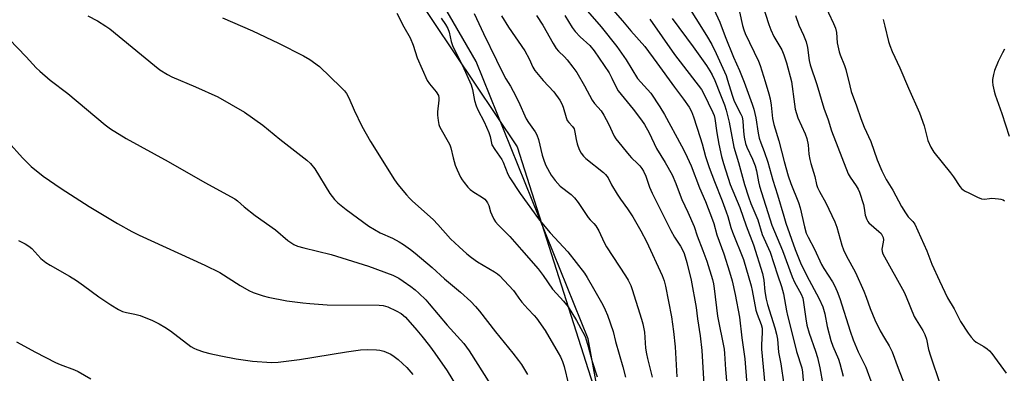
# Model space of a CAD drawing. Units: inches. Extents: x 1291768 to 1297768, y 569447 to 573447.
# Drawn here: x 1295054 to 1295400, y 570004 to 570128 of the extents above; entities that cross this region are included whole.
import ezdxf

# ---------------------------------------------------------------- set-up
doc = ezdxf.new("R2010")
doc.units = ezdxf.units.IN
doc.header["$MEASUREMENT"] = 0
for name, color, linetype in [('NTRL-Farm Land', 3, 'Continuous'), ('NTRL-Trees', 3, 'Continuous'), ('Undefined', 1, 'Continuous')]:
    doc.layers.add(name, color=color, linetype=linetype)

msp = doc.modelspace()

# ---------------------------------------------------------------- linework, layer by layer
at = {"layer": 'NTRL-Farm Land'}
msp.add_polyline3d([(1295109.65, 570400.31, 0), (1295060.32, 570321.95, 0), (1295057.54, 570275.36, 0), (1295081.14, 570261.29, 0), (1295138.9, 570247.27, 0), (1295154.72, 570193.69, 0), (1295228.54, 570083.47, 0), (1295263.78, 569972.92, 0), (1295268.2, 569863.73, 0), (1295298.15, 569855.41, 0), (1295314.4, 569877.86, 0), (1295375.94, 569942.38, 0), (1295401.41, 569984.85, 0)], dxfattribs=at)
at = {"layer": 'NTRL-Trees'}
msp.add_lwpolyline([(1295435.77, 569986.64), (1295386.29, 569965.25), (1295316.31, 569891.44), (1295276.41, 569891.26), (1295253.46, 570016.03), (1295214.14, 570113.47), (1295147.91, 570227.88), (1295108.15, 570274.17), (1295080.8, 570322.03), (1295093.97, 570409.84)], dxfattribs=at)
at = {"layer": 'Undefined'}
for points, elevation in [([(1295312.15, 570141.15), (1295316.84, 570126.44), (1295317.51, 570124.55), (1295318.61, 570122.21), (1295321.37, 570117.52), (1295322.12, 570115.76), (1295323.04, 570113.02), (1295324.79, 570106.39), (1295325.81, 570098.48), (1295326.13, 570096.75), (1295327.06, 570093.65), (1295329.56, 570088.04), (1295330.17, 570086.42), (1295330.63, 570084.19), (1295330.87, 570080.95), (1295331.21, 570078.99), (1295331.57, 570077.6), (1295333.02, 570073.12), (1295333.63, 570070.29), (1295333.94, 570069.25), (1295334.64, 570067.79), (1295336.9, 570063.83), (1295340.04, 570057.13), (1295340.74, 570055.21), (1295342.45, 570048.97), (1295343.02, 570047.25), (1295343.95, 570045.34), (1295347.23, 570039.29), (1295350.22, 570032.75), (1295351.07, 570030.67), (1295352.4, 570026.75), (1295354.02, 570022.74), (1295355.97, 570018.81), (1295357.44, 570016.24), (1295359.12, 570013.57), (1295360.21, 570011.48), (1295362.27, 570005.69), (1295364.46, 570000)], 470), ([(1295248.27, 570136.88), (1295257.93, 570125.6), (1295263.51, 570118.73), (1295266.78, 570114.01), (1295270.78, 570107.53), (1295275.44, 570102.29), (1295278.64, 570097.59), (1295280.27, 570094.8), (1295286.24, 570083.86), (1295287.5, 570081.39), (1295289.53, 570076.76), (1295292.53, 570069.1), (1295294.64, 570064.24), (1295297.12, 570057.9), (1295297.56, 570056.54), (1295298.56, 570052.54), (1295301.05, 570045.87), (1295303.05, 570039.63), (1295303.96, 570036.38), (1295305.05, 570031.62), (1295306.56, 570023.59), (1295307.34, 570016.42), (1295308.39, 570009.04), (1295309.08, 570000)], 484), ([(1295287.53, 570134.57), (1295294.98, 570122.56), (1295296.79, 570119.41), (1295298.37, 570116.29), (1295301.84, 570108.51), (1295302.4, 570106.89), (1295303.94, 570101.64), (1295304.59, 570099.84), (1295305.49, 570097.91), (1295307.06, 570095.01), (1295307.45, 570094.05), (1295307.74, 570092.51), (1295307.99, 570088.97), (1295308.21, 570086.9), (1295308.62, 570084.61), (1295309.1, 570083.33), (1295311.14, 570079.16), (1295312.1, 570076.77), (1295312.5, 570075.08), (1295313.18, 570071.14), (1295313.52, 570069.68), (1295317.89, 570055.92), (1295321.61, 570047.02), (1295324.99, 570037.86), (1295325.9, 570035.89), (1295328.15, 570031.7), (1295328.74, 570030.28), (1295329.07, 570028.85), (1295329.81, 570023.01), (1295330.21, 570020.89), (1295331.03, 570017.98), (1295333.19, 570011.75), (1295333.92, 570009.45), (1295334.74, 570005.8), (1295335.83, 570000)], 476), ([(1295296.82, 570133.39), (1295299.66, 570127.34), (1295301.56, 570122.23), (1295304.49, 570114.95), (1295306.5, 570110.25), (1295308.14, 570106.19), (1295311.01, 570098.49), (1295311.57, 570096.75), (1295312.31, 570093.66), (1295313.09, 570088.33), (1295313.45, 570086.57), (1295314, 570084.87), (1295315.18, 570081.86), (1295316.51, 570078.05), (1295318.21, 570071.78), (1295319.9, 570066.68), (1295322.08, 570059.08), (1295322.86, 570056.62), (1295326.1, 570047.41), (1295328.02, 570042.73), (1295330.09, 570038.36), (1295334.49, 570030.09), (1295335.8, 570027.27), (1295336.5, 570024.76), (1295337.39, 570020.33), (1295338.64, 570015.49), (1295339.38, 570013.42), (1295341.34, 570008.92), (1295341.84, 570007.37), (1295343.01, 570002.9)], 474), ([(1295335.99, 570134.37), (1295339.55, 570126.81), (1295340.23, 570125.16), (1295340.58, 570123.66), (1295340.9, 570120.08), (1295341.51, 570116.86), (1295341.87, 570115.77), (1295343.39, 570112.09), (1295343.91, 570110.65), (1295345.24, 570104.92), (1295345.78, 570102.92), (1295347.59, 570097.95), (1295349.12, 570093.39), (1295350.37, 570090.36), (1295352.62, 570085.42), (1295354.9, 570078.96), (1295356.5, 570075.08), (1295358.03, 570072.06), (1295360.4, 570068.24), (1295363.49, 570062.51), (1295364.79, 570060.26), (1295365.75, 570058.85), (1295367.44, 570057.22), (1295368.07, 570056.29), (1295372.36, 570046.95), (1295374.09, 570042.3), (1295376.72, 570036.37), (1295379.63, 570030.45), (1295381.87, 570026.52), (1295384.17, 570022.17), (1295386.83, 570017.98), (1295387.86, 570016.62), (1295388.79, 570015.55), (1295389.66, 570014.84), (1295392.38, 570013.29), (1295393.52, 570012.52), (1295394.36, 570011.82), (1295395.14, 570010.93), (1295400.22, 570003.93)], 466), ([(1295186.2, 570130.42), (1295188.71, 570125.64), (1295190.95, 570121.77), (1295191.99, 570119.22), (1295193.41, 570114.79), (1295196.93, 570106.85), (1295197.71, 570105.67), (1295200.09, 570102.85), (1295200.87, 570101.53), (1295201.03, 570100.76), (1295201.03, 570099.92), (1295200.58, 570095.75), (1295200.53, 570094.67), (1295200.71, 570092.74), (1295200.98, 570091.38), (1295201.25, 570090.61), (1295201.77, 570089.55), (1295204.32, 570085.24), (1295204.84, 570084.22), (1295205.18, 570083.11), (1295205.99, 570079.65), (1295206.75, 570077.06), (1295207.41, 570075.46), (1295208.64, 570072.87), (1295209.22, 570071.89), (1295209.9, 570070.94), (1295211.22, 570069.36), (1295212.03, 570068.52), (1295213.34, 570067.56), (1295216.01, 570065.97), (1295217.09, 570065.14), (1295217.65, 570064.56), (1295218.08, 570063.86), (1295218.53, 570062.84), (1295219.14, 570060.71), (1295219.55, 570059.64), (1295220.3, 570058.08), (1295220.91, 570057.11), (1295221.88, 570056.04), (1295225.97, 570052.01), (1295229.99, 570047.25), (1295235.85, 570040.63), (1295237.61, 570038.29), (1295240.93, 570033.43), (1295242.29, 570031.91), (1295244.82, 570029.32), (1295246.36, 570027.31), (1295249.3, 570022.46), (1295251.6, 570018.36), (1295252.35, 570016.83), (1295253.43, 570013.3), (1295254.79, 570008.08), (1295256.55, 570002.7)], 496), ([(1295213.42, 570130.34), (1295216.66, 570123.28), (1295221.29, 570113.99), (1295223.86, 570108.66), (1295224.56, 570107.36), (1295226.15, 570104.86), (1295227.1, 570103.07), (1295228.93, 570099.45), (1295231.68, 570093.38), (1295232.49, 570092.04), (1295234.8, 570088.75), (1295235.37, 570087.75), (1295235.97, 570086.09), (1295237.27, 570080.58), (1295237.92, 570078.44), (1295238.59, 570076.89), (1295240.43, 570073.57), (1295241.82, 570071.68), (1295243.57, 570069.71), (1295247.44, 570066.74), (1295248.67, 570065.61), (1295249.86, 570063.98), (1295253.42, 570058.63), (1295254.13, 570057.83), (1295255.47, 570056.58), (1295256.15, 570055.78), (1295257.14, 570053.98), (1295258.99, 570049.91), (1295259.84, 570048.39), (1295266.57, 570038.15), (1295267.5, 570036.62), (1295268.38, 570034.77), (1295268.9, 570033.39), (1295272.18, 570022.9), (1295272.62, 570021.25), (1295273.18, 570018.4), (1295273.6, 570012.74), (1295273.86, 570010.78), (1295274.21, 570009.11), (1295275.85, 570002.58)], 492), ([(1295245.18, 570129.68), (1295247.86, 570125.44), (1295248.84, 570124.05), (1295250.67, 570122.08), (1295254.05, 570119.04), (1295255.56, 570117.24), (1295260.79, 570109.45), (1295261.76, 570107.66), (1295263.35, 570104.18), (1295263.92, 570103.17), (1295269.22, 570096.71), (1295272.15, 570092.86), (1295273.23, 570091.29), (1295274.83, 570088.35), (1295277.42, 570082.96), (1295280.46, 570077.98), (1295282.97, 570073.61), (1295284.26, 570070.63), (1295285.34, 570067.41), (1295286.27, 570065.03), (1295288.38, 570060.59), (1295290.62, 570055.54), (1295291.69, 570052.25), (1295293.73, 570047.04), (1295295.03, 570043.36), (1295297.06, 570036.88), (1295297.41, 570035.34), (1295297.68, 570033.69), (1295298.8, 570023.97), (1295301.15, 570012.46), (1295301.3, 570010.88), (1295301.6, 570005.21), (1295302.09, 570000)], 486), ([(1295262.08, 570131.67), (1295265.47, 570127.77), (1295268.37, 570124.2), (1295273.27, 570118.69), (1295277.53, 570113), (1295283.7, 570104.48), (1295286.95, 570100.19), (1295288.85, 570097.41), (1295289.66, 570095.92), (1295290.41, 570094.04), (1295292.79, 570086.76), (1295293.45, 570084.55), (1295294.6, 570080.14), (1295295.92, 570076.2), (1295297.73, 570071.27), (1295300.44, 570064.54), (1295301.87, 570060.67), (1295302.44, 570059), (1295303.54, 570055.11), (1295304.07, 570053.52), (1295307.95, 570043.92), (1295310.62, 570034.64), (1295311.02, 570032.96), (1295312.32, 570026.12), (1295312.77, 570024.72), (1295314.13, 570021.1), (1295314.47, 570019.76), (1295314.53, 570018.17), (1295314.27, 570014.1), (1295314.28, 570012.38), (1295315.46, 570000)], 482), ([(1295306.57, 570130.93), (1295307.59, 570126.14), (1295308.04, 570124.6), (1295308.57, 570123.36), (1295313.28, 570113.61), (1295313.86, 570112.02), (1295315.58, 570106.47), (1295316.89, 570102.06), (1295317.3, 570100.37), (1295317.7, 570098.08), (1295318.2, 570093.42), (1295318.64, 570091.36), (1295320.4, 570085.56), (1295322.27, 570078.31), (1295323.67, 570073.31), (1295324.61, 570070.58), (1295327.27, 570063.88), (1295327.89, 570062.07), (1295329.33, 570055.42), (1295329.99, 570053.12), (1295330.61, 570051.74), (1295332.87, 570047.58), (1295335.29, 570042.16), (1295336.15, 570040.69), (1295339.22, 570036.05), (1295339.87, 570034.81), (1295340.86, 570032.64), (1295341.78, 570030.26), (1295345.44, 570018.71), (1295346.48, 570015.64), (1295348.25, 570011.43), (1295350.87, 570006.08), (1295353.18, 570000)], 472), ([(1295077.78, 570129.52), (1295081.11, 570127.79), (1295084.07, 570125.94), (1295085.5, 570124.93), (1295101.16, 570112.01), (1295103.03, 570110.56), (1295105.71, 570108.92), (1295107.24, 570108.11), (1295115.58, 570104.59), (1295123.44, 570101.05), (1295132.71, 570095.62), (1295139.25, 570091.08), (1295145.22, 570086.22), (1295154.63, 570078.83), (1295155.9, 570077.62), (1295157.43, 570075.79), (1295162.77, 570067.05), (1295164.35, 570065.04), (1295165.54, 570063.81), (1295168.45, 570061.49), (1295176.37, 570055.61), (1295180.39, 570053.33), (1295184.7, 570051.36), (1295187.08, 570050.15), (1295188.53, 570049.22), (1295191.1, 570047.39), (1295192.68, 570046.13), (1295198.66, 570041.04), (1295202.95, 570037.07), (1295208.56, 570032.39), (1295212.19, 570029.15), (1295213.89, 570027.38), (1295215.24, 570025.76), (1295220.84, 570018.44), (1295226.92, 570011.03), (1295228.94, 570008.44), (1295229.96, 570006.98), (1295232.1, 570003.53)], 500), ([(1295125, 570128.81), (1295135.58, 570124.24), (1295144.7, 570119.91), (1295153.48, 570115.46), (1295155.73, 570114.17), (1295159.11, 570111.75), (1295166.63, 570104.44), (1295167.83, 570103.15), (1295168.55, 570102.22), (1295169.42, 570100.68), (1295171.23, 570096.42), (1295173.98, 570090.7), (1295177.05, 570085.39), (1295185.4, 570071.88), (1295186.6, 570070.22), (1295189.68, 570066.57), (1295190.67, 570065.46), (1295191.77, 570064.37), (1295198.96, 570057.92), (1295200.65, 570056.15), (1295205.13, 570051.14), (1295208.15, 570048.3), (1295210.86, 570045.9), (1295212.43, 570044.6), (1295214.52, 570043.07), (1295220.52, 570039.57), (1295221.62, 570038.82), (1295222.25, 570038.28), (1295227.18, 570033.07), (1295227.83, 570032.24), (1295229.08, 570030.33), (1295230.15, 570028.96), (1295232.22, 570026.52), (1295234.47, 570024.2), (1295235.23, 570023.29), (1295238.34, 570018.94), (1295242.92, 570011.11), (1295243.7, 570009.66), (1295244.37, 570008.05), (1295244.94, 570006.36), (1295246.5, 570000)], 498), ([(1295201.86, 570128.64), (1295203.34, 570126.51), (1295204.18, 570125.09), (1295204.66, 570123.74), (1295205.36, 570120.45), (1295205.84, 570119.09), (1295207.06, 570116.42), (1295209.32, 570112.09), (1295212.35, 570105.23), (1295212.83, 570103.66), (1295213.57, 570099.8), (1295214.15, 570097.85), (1295214.72, 570096.51), (1295216.88, 570092.31), (1295218.56, 570088.54), (1295219.03, 570087.16), (1295219.31, 570085.34), (1295219.63, 570084.25), (1295220.64, 570082.51), (1295223.06, 570079.06), (1295223.55, 570078.05), (1295225.27, 570073.92), (1295225.93, 570072.65), (1295229.5, 570067.14), (1295236.01, 570058.2), (1295238.2, 570055.47), (1295240.13, 570053.26), (1295246.28, 570046.64), (1295252.16, 570039.13), (1295253.13, 570037.63), (1295255.25, 570033.72), (1295258.52, 570027.98), (1295259.4, 570026.24), (1295260.2, 570024.33), (1295262.25, 570018.62), (1295263.06, 570015.08), (1295265.59, 570006.2), (1295266.49, 570002.56)], 494), ([(1295222.98, 570129.48), (1295225.46, 570125.48), (1295231.23, 570117.22), (1295232.71, 570114.46), (1295234.05, 570111.43), (1295234.72, 570110.35), (1295237.61, 570106.77), (1295241.4, 570102.83), (1295243.42, 570099.89), (1295244.12, 570098.63), (1295244.65, 570097.42), (1295245.65, 570093.83), (1295246.06, 570092.78), (1295246.6, 570092), (1295247.96, 570090.61), (1295248.47, 570089.76), (1295248.79, 570088.64), (1295249.25, 570086.01), (1295249.6, 570084.57), (1295250.26, 570082.6), (1295250.92, 570081.32), (1295251.78, 570080.18), (1295252.6, 570079.38), (1295258.75, 570074.47), (1295259.54, 570073.77), (1295260.01, 570073.23), (1295260.42, 570072.55), (1295261.58, 570070.13), (1295263.62, 570066.81), (1295264.76, 570065.08), (1295267.19, 570061.71), (1295269.07, 570058.87), (1295271.92, 570053.99), (1295273.93, 570050.2), (1295279.46, 570038.31), (1295280.12, 570036.46), (1295280.59, 570034.58), (1295282.64, 570023.72), (1295283.4, 570018.6), (1295283.98, 570013.22), (1295284.56, 570002.67)], 490), ([(1295235.24, 570129.62), (1295237.52, 570126.2), (1295241.1, 570119.81), (1295242.17, 570118.08), (1295242.99, 570117.1), (1295245.09, 570115.12), (1295246.08, 570114.05), (1295248.09, 570111.52), (1295249.42, 570109.55), (1295252.19, 570104.9), (1295254.85, 570099.84), (1295255.66, 570098.74), (1295257.97, 570096.09), (1295258.98, 570094.66), (1295260.57, 570091.52), (1295262.59, 570087.26), (1295263.16, 570086.27), (1295267.81, 570080.51), (1295268.69, 570079.59), (1295270.77, 570077.67), (1295271.54, 570076.83), (1295272.23, 570075.93), (1295272.82, 570074.95), (1295273.67, 570073.14), (1295274.98, 570069.32), (1295275.85, 570067.21), (1295282.42, 570054.11), (1295283.74, 570051.81), (1295285.84, 570048.59), (1295286.58, 570047.32), (1295287.15, 570045.97), (1295288.1, 570042.85), (1295289.54, 570036.68), (1295291.34, 570027.03), (1295291.76, 570023.06), (1295292.71, 570017.06), (1295293.36, 570011.97), (1295294.08, 570000)], 488), ([(1295275.06, 570128.36), (1295283.77, 570115.94), (1295293.19, 570103.59), (1295293.88, 570102.38), (1295297.22, 570095.58), (1295297.65, 570094.53), (1295297.93, 570093.45), (1295298.63, 570088.38), (1295299.27, 570084.43), (1295300.21, 570080.07), (1295300.9, 570077.59), (1295303.29, 570070.22), (1295306.69, 570062.13), (1295308.87, 570055.76), (1295311.44, 570049.02), (1295314.62, 570039.03), (1295315.11, 570036.65), (1295315.4, 570032.71), (1295315.92, 570030.02), (1295316.43, 570028.11), (1295318.99, 570019.9), (1295319.57, 570017.63), (1295319.84, 570015.88), (1295320.28, 570011.39), (1295321.08, 570007.31), (1295322.16, 570000)], 480), ([(1295282.89, 570128.6), (1295290.28, 570118.64), (1295294.97, 570112.03), (1295296.15, 570110.16), (1295296.94, 570108.74), (1295297.85, 570106.74), (1295299.87, 570101.78), (1295301.26, 570098.25), (1295301.91, 570096.36), (1295302.92, 570092.2), (1295304.54, 570083.32), (1295306.24, 570077.99), (1295308.34, 570070.3), (1295309.69, 570065.88), (1295310.56, 570063.53), (1295312.97, 570057.8), (1295314.57, 570052.69), (1295317.36, 570046.54), (1295319.9, 570038.53), (1295321.32, 570034.43), (1295321.97, 570031.79), (1295323.03, 570025.92), (1295323.4, 570024.22), (1295324.74, 570019.2), (1295326.59, 570011.64), (1295328.48, 570005.81), (1295328.7, 570004.37), (1295329.01, 570000)], 478), ([(1295326.23, 570129.63), (1295327.36, 570126.28), (1295328.99, 570122.69), (1295329.92, 570120.38), (1295330.38, 570118.38), (1295331.02, 570113.77), (1295331.36, 570112.3), (1295333.72, 570105.43), (1295336.16, 570097.12), (1295337.7, 570092.93), (1295338.89, 570089.15), (1295344.7, 570074.04), (1295345.39, 570072.8), (1295347.51, 570069.78), (1295348.19, 570068.59), (1295348.66, 570067.58), (1295350.05, 570063.19), (1295350.32, 570061.97), (1295350.7, 570059.48), (1295351.23, 570057.95), (1295351.63, 570057.27), (1295352, 570056.83), (1295355.53, 570053.78), (1295356.25, 570053), (1295356.67, 570052.34), (1295356.95, 570051.6), (1295357.07, 570050.81), (1295357.03, 570049.99), (1295356.57, 570047.51), (1295356.61, 570046.71), (1295356.85, 570045.95), (1295364.32, 570032.44), (1295365.08, 570030.84), (1295367.92, 570023.92), (1295368.61, 570022.66), (1295370.91, 570018.92), (1295371.64, 570017.51), (1295372.21, 570015.92), (1295372.97, 570012.31), (1295373.62, 570010.04), (1295377.04, 570000)], 468), ([(1295356.99, 570128.17), (1295357.64, 570125.92), (1295358.89, 570120.51), (1295359.31, 570119.12), (1295360.21, 570116.94), (1295362.87, 570111.21), (1295365.88, 570104.15), (1295369.78, 570095.43), (1295371.38, 570090.86), (1295372.63, 570085.72), (1295373.72, 570083.32), (1295374.77, 570081.58), (1295380.62, 570074.36), (1295381.66, 570072.96), (1295383.96, 570069.57), (1295384.51, 570068.9), (1295385.04, 570068.43), (1295385.75, 570067.97), (1295387.03, 570067.3), (1295390.15, 570065.77), (1295391.47, 570065.24), (1295392.52, 570065.12), (1295394.31, 570065.36), (1295395.14, 570065.4), (1295397.49, 570065.19), (1295398.36, 570065.05), (1295399.17, 570064.82), (1295399.61, 570064.57)], 464), ([(1295050.18, 570121.33), (1295056.09, 570115.14), (1295059.65, 570111.28), (1295060.93, 570110.05), (1295064.55, 570106.94), (1295070.68, 570102.22), (1295083.87, 570091.23), (1295085.77, 570089.84), (1295091.23, 570086.36), (1295105.97, 570078.38), (1295118.81, 570070.96), (1295129.34, 570065.24), (1295130.33, 570064.5), (1295132.62, 570062.44), (1295136.54, 570059.41), (1295143.69, 570054.3), (1295147.99, 570050.53), (1295150.13, 570049.2), (1295151.41, 570048.63), (1295153.59, 570047.98), (1295163.25, 570045.69), (1295176.29, 570041.61), (1295184.79, 570038.37), (1295186.92, 570037.3), (1295188.44, 570036.33), (1295191.14, 570034.46), (1295192.73, 570033.22), (1295194.02, 570032.08), (1295196.46, 570029.68), (1295197.62, 570028.39), (1295203.97, 570020.8), (1295209.75, 570014.37), (1295211.6, 570011.87), (1295219.09, 570000)], 502), ([(1295399.64, 570117.77), (1295398.91, 570116.52), (1295397.42, 570113.43), (1295396.07, 570110.26), (1295395.7, 570108.89), (1295395.41, 570107.18), (1295395.38, 570106.32), (1295395.53, 570105.14), (1295395.93, 570103.08), (1295396.29, 570101.73), (1295398.65, 570095.17), (1295401.22, 570087.22)], 462), ([(1295049.74, 570085.29), (1295054.81, 570079.68), (1295057.83, 570076.59), (1295062.11, 570073.22), (1295068.39, 570068.86), (1295078.27, 570062.51), (1295088.15, 570056.58), (1295093.2, 570053.7), (1295095.81, 570052.41), (1295118.89, 570041.97), (1295124.05, 570039.29), (1295131.22, 570034.72), (1295134.25, 570032.98), (1295135.83, 570032.31), (1295139.35, 570031.14), (1295141.04, 570030.72), (1295147.68, 570029.43), (1295153.21, 570028.64), (1295155.67, 570028.4), (1295161.77, 570027.98), (1295180.03, 570027.91), (1295181.45, 570027.69), (1295183.09, 570027.24), (1295186.03, 570025.9), (1295187.77, 570024.9), (1295189.25, 570023.66), (1295193.31, 570019.08), (1295195.02, 570017.03), (1295197.77, 570013.57), (1295199.61, 570011.04), (1295203.95, 570004.77), (1295206.9, 570000)], 504), ([(1295053.39, 570050.56), (1295055.78, 570049.36), (1295057.07, 570048.62), (1295058.09, 570047.76), (1295061.24, 570044.3), (1295063.05, 570042.86), (1295064.55, 570041.91), (1295071.3, 570038.05), (1295073.8, 570036.48), (1295076.21, 570034.81), (1295081.6, 570030.74), (1295085.86, 570027.95), (1295088.51, 570026.38), (1295089.94, 570025.69), (1295091.31, 570025.29), (1295094.29, 570024.73), (1295096.1, 570024.22), (1295100.43, 570022.42), (1295102.83, 570021.33), (1295104.85, 570020.15), (1295106.81, 570018.87), (1295113.96, 570013.35), (1295114.94, 570012.76), (1295115.98, 570012.28), (1295118.39, 570011.49), (1295120.6, 570010.88), (1295124.41, 570010.07), (1295129.89, 570009.04), (1295135.63, 570008.14), (1295142.2, 570007.75), (1295144.55, 570007.88), (1295152.13, 570008.73), (1295168.63, 570011.49), (1295173.52, 570012.2), (1295175.88, 570012.29), (1295179.15, 570012.19), (1295180.32, 570012.08), (1295181.73, 570011.67), (1295184.18, 570010.61), (1295185.34, 570009.85), (1295186.67, 570008.74), (1295189.71, 570005.91), (1295191.85, 570003.5)], 506), ([(1295052.66, 570015.01), (1295059.42, 570011.35), (1295066.44, 570007.73), (1295068.08, 570007.02), (1295073.06, 570005.14), (1295074.4, 570004.52), (1295078.77, 570002.03)], 508)]:
    msp.add_lwpolyline(points, dxfattribs=dict(at, elevation=elevation))

doc.saveas('drawing.dxf')
